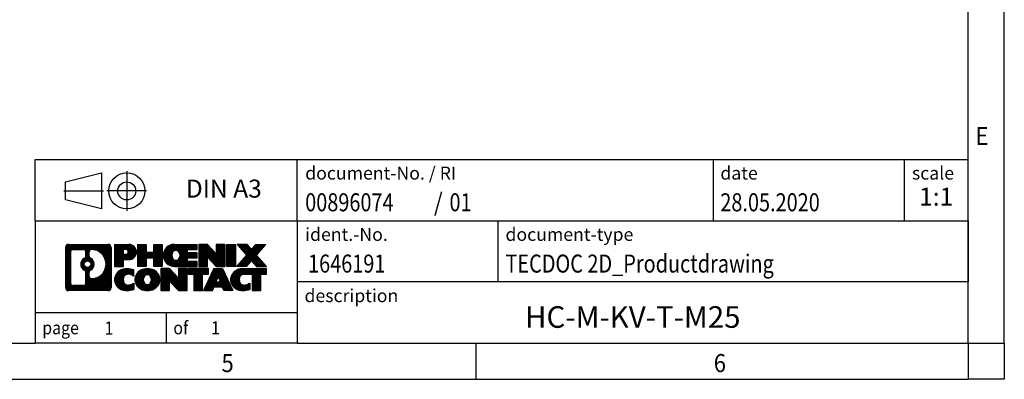
# Model space of a CAD drawing. Units: millimetres. Extents: x -458 to -38, y -314 to -17.
# Drawn here: x -174 to -38, y -314 to -264 of the extents above; entities that cross this region are included whole.
import ezdxf

# ---------------------------------------------------------------- set-up
doc = ezdxf.new("R2010")
doc.units = ezdxf.units.MM
doc.linetypes.add('DOT_CENTER', pattern=[14, 12, -1, 0, -1])
doc.linetypes.add('PHANTOM', pattern=[13, 10, -1, 0, -1, 0, -1])
doc.layers.add('1', color=7, linetype='Continuous')
doc.styles.add('CONVERTER_11', font='txt.shx', dxfattribs={"width": 0.9})
doc.styles.add('CONVERTER_12', font='txt.shx', dxfattribs={"width": 0.81})
doc.styles.add('CONVERTER_13', font='txt.shx', dxfattribs={"width": 0.855})
doc.styles.add('CONVERTER_14', font='txt.shx', dxfattribs={"width": 0.72})
pattern_1 = [(45, (62.7811309658083, -72.3161373035813), (-0.1414213562373095, 0), [])]

# ---------------------------------------------------------------- blocks, each defined once
blk = doc.blocks.new('_rahmen', base_point=(-42.70821969616969, -314.224989179649))
at = {"layer": '1', "linetype": 'Continuous'}
h = blk.add_hatch(dxfattribs=at)
h.set_pattern_fill('CUSTOM4', color=2, scale=0.1, angle=45, pattern_type=2)
h.set_pattern_definition(pattern_1)
edge = h.paths.add_edge_path()
edge.add_arc((-167.5921247209743, -295.9427337950498), 0.4242446153838841, 90, 180)
edge.add_line((-168.0163693363571, -295.9427337950498), (-168.0163693363571, -301.50724456425))
edge.add_arc((-167.5921247209743, -301.50724456425), 0.4242446153827757, 180, 270)
edge.add_line((-167.5921247209743, -301.9314891796332), (-162.1188126302574, -301.9314891796332))
edge.add_arc((-162.1188126302574, -301.50724456425), 0.424244615383202, 270, 360)
edge.add_line((-161.6945680148735, -301.50724456425), (-161.6945680148735, -295.9427337950498))
edge.add_arc((-162.1188126302574, -295.9427337950498), 0.4242446153838841, 0, 90)
edge.add_line((-162.1188126302574, -295.5184891796659), (-167.5921247209743, -295.5184891796659))
edge = h.paths.add_edge_path(flags=16)
edge.add_line((-166.9982300442278, -301.2189336240763), (-165.5223967832182, -301.2189336240763))
edge.add_arc((-165.5223967832182, -300.9032167009996), 0.3157169230767067, 270, 360)
edge.add_line((-165.2066798601416, -300.9032167009996), (-165.2066798601416, -299.372445769468))
edge.add_arc((-165.5223967832182, -299.372445769468), 0.315716923076593, 0, 64.805589351446)
edge.add_arc((-164.9998123356432, -298.2616160234053), 0.9118975235576433, 115.1944106485195, 244.8055893514911, ccw=False)
edge.add_arc((-165.5223967832182, -297.1507862773431), 0.3157169230760658, 295.1944106485672, 360)
edge.add_line((-165.2066798601416, -297.1507862773431), (-165.2066798601416, -296.5467616582825))
edge.add_arc((-165.5223967832182, -296.5467616582825), 0.315716923076593, 0, 90)
edge.add_line((-165.5223967832182, -296.2310447352064), (-166.9982300442278, -296.2310447352064))
edge.add_arc((-166.9982300442278, -296.5467616582825), 0.3157169230760815, 90, 180)
edge.add_line((-167.3139469673034, -296.5467616582825), (-167.3139469673034, -300.9032167009996))
edge.add_arc((-166.9982300442278, -300.9032167009996), 0.3157169230755983, 180, 270)
edge = h.paths.add_edge_path(flags=16)
edge.add_arc((-164.9487240557839, -298.2616160234053), 0.9118481501443941, 295.3740086781804, 424.6259913218089)
edge.add_arc((-164.422681357696, -297.1524744234375), 0.315716923076792, 180, 244.6259913216349, ccw=False)
edge.add_line((-164.7383982807728, -297.1524744234375), (-164.7383982807728, -296.5469391349307))
edge.add_arc((-164.422681357696, -296.5469391349307), 0.3157169230761851, 90.1889670425665, 180, ccw=False)
edge.add_arc((-164.417065222386, -298.2497740824997), 2.018561131933266, -90.1889670424174, 90.18896704241729, ccw=False)
edge.add_arc((-164.422681357696, -299.9526090300687), 0.315716923076792, 180, 269.8110329574335, ccw=False)
edge.add_line((-164.7383982807728, -299.9526090300687), (-164.7383982807728, -299.3707576233736))
edge.add_arc((-164.422681357696, -299.3707576233736), 0.3157169230765328, 115.3740086783518, 180, ccw=False)
edge = h.paths.add_edge_path(flags=16)
edge.add_arc((-164.9725390704567, -298.2616160234053), 0.470978932778479, 0, 360)
h = blk.add_hatch(dxfattribs=at)
h.set_pattern_fill('CUSTOM5', color=2, scale=0.1, angle=45, pattern_type=2)
h.set_pattern_definition(pattern_1)
edge = h.paths.add_edge_path()
edge.add_arc((-167.5921247209743, -295.9427337950498), 0.4242446153838841, 90, 180)
edge.add_line((-168.0163693363571, -295.9427337950498), (-168.0163693363571, -301.50724456425))
edge.add_arc((-167.5921247209743, -301.50724456425), 0.4242446153827757, 180, 270)
edge.add_line((-167.5921247209743, -301.9314891796332), (-162.1188126302574, -301.9314891796332))
edge.add_arc((-162.1188126302574, -301.50724456425), 0.424244615383202, 270, 360)
edge.add_line((-161.6945680148735, -301.50724456425), (-161.6945680148735, -295.9427337950498))
edge.add_arc((-162.1188126302574, -295.9427337950498), 0.4242446153838841, 0, 90)
edge.add_line((-162.1188126302574, -295.5184891796659), (-167.5921247209743, -295.5184891796659))
edge = h.paths.add_edge_path(flags=16)
edge.add_line((-166.9982300442278, -301.2189336240763), (-165.5223967832182, -301.2189336240763))
edge.add_arc((-165.5223967832182, -300.9032167009996), 0.3157169230767067, 270, 360)
edge.add_line((-165.2066798601416, -300.9032167009996), (-165.2066798601416, -299.372445769468))
edge.add_arc((-165.5223967832182, -299.372445769468), 0.315716923076593, 0, 64.805589351446)
edge.add_arc((-164.9998123356432, -298.2616160234053), 0.9118975235576433, 115.1944106485195, 244.8055893514911, ccw=False)
edge.add_arc((-165.5223967832182, -297.1507862773431), 0.3157169230760658, 295.1944106485672, 360)
edge.add_line((-165.2066798601416, -297.1507862773431), (-165.2066798601416, -296.5467616582825))
edge.add_arc((-165.5223967832182, -296.5467616582825), 0.315716923076593, 0, 90)
edge.add_line((-165.5223967832182, -296.2310447352064), (-166.9982300442278, -296.2310447352064))
edge.add_arc((-166.9982300442278, -296.5467616582825), 0.3157169230760815, 90, 180)
edge.add_line((-167.3139469673034, -296.5467616582825), (-167.3139469673034, -300.9032167009996))
edge.add_arc((-166.9982300442278, -300.9032167009996), 0.3157169230755983, 180, 270)
edge = h.paths.add_edge_path(flags=16)
edge.add_arc((-164.9487240557839, -298.2616160234053), 0.9118481501443941, 295.3740086781804, 424.6259913218089)
edge.add_arc((-164.422681357696, -297.1524744234375), 0.315716923076792, 180, 244.6259913216349, ccw=False)
edge.add_line((-164.7383982807728, -297.1524744234375), (-164.7383982807728, -296.5469391349307))
edge.add_arc((-164.422681357696, -296.5469391349307), 0.3157169230761851, 90.1889670425665, 180, ccw=False)
edge.add_arc((-164.417065222386, -298.2497740824997), 2.018561131933266, -90.1889670424174, 90.18896704241729, ccw=False)
edge.add_arc((-164.422681357696, -299.9526090300687), 0.315716923076792, 180, 269.8110329574335, ccw=False)
edge.add_line((-164.7383982807728, -299.9526090300687), (-164.7383982807728, -299.3707576233736))
edge.add_arc((-164.422681357696, -299.3707576233736), 0.3157169230765328, 115.3740086783518, 180, ccw=False)
edge = h.paths.add_edge_path(flags=16)
edge.add_arc((-164.9725390704567, -298.2616160234053), 0.470978932778479, 0, 360)
h = blk.add_hatch(dxfattribs=at)
h.set_pattern_fill('CUSTOM10', color=2, scale=0.1, angle=45, pattern_type=2)
h.set_pattern_definition(pattern_1)
edge = h.paths.add_edge_path()
edge.add_line((-161.2174509340067, -295.5184891796478), (-161.2174509340067, -298.5722987034589))
edge.add_line((-161.2174509340067, -298.5722987034589), (-159.9769465237527, -298.5722987034589))
edge.add_line((-159.9769465237527, -298.5722987034589), (-159.9769465237527, -297.6292204623152))
edge.add_line((-159.9769465237527, -297.6292204623152), (-159.2181789359723, -297.6292204623152))
edge.add_arc((-159.2181789359723, -296.5738548209815), 1.055365641333651, 270, 450)
edge.add_line((-159.2181789359723, -295.5184891796478), (-161.2174509340067, -295.5184891796478))
edge = h.paths.add_edge_path(flags=16)
edge.add_line((-159.6596514622107, -296.1815950250878), (-159.9769465237527, -296.1815950250878))
edge.add_line((-159.9769465237527, -296.1815950250878), (-159.9769465237527, -296.8873226744301))
edge.add_line((-159.9769465237527, -296.8873226744301), (-159.6596514622107, -296.8873226744301))
edge.add_arc((-159.6596514622107, -296.534458849759), 0.3528638246710898, 270, 450)
h = blk.add_hatch(dxfattribs=at)
h.set_pattern_fill('CUSTOM11', color=2, scale=0.1, angle=45, pattern_type=2)
h.set_pattern_definition(pattern_1)
edge = h.paths.add_edge_path()
edge.add_line((-161.2174509340067, -295.5184891796478), (-161.2174509340067, -298.5722987034589))
edge.add_line((-161.2174509340067, -298.5722987034589), (-159.9769465237527, -298.5722987034589))
edge.add_line((-159.9769465237527, -298.5722987034589), (-159.9769465237527, -297.6292204623152))
edge.add_line((-159.9769465237527, -297.6292204623152), (-159.2181789359723, -297.6292204623152))
edge.add_arc((-159.2181789359723, -296.5738548209815), 1.055365641333651, 270, 450)
edge.add_line((-159.2181789359723, -295.5184891796478), (-161.2174509340067, -295.5184891796478))
edge = h.paths.add_edge_path(flags=16)
edge.add_line((-159.6596514622107, -296.1815950250878), (-159.9769465237527, -296.1815950250878))
edge.add_line((-159.9769465237527, -296.1815950250878), (-159.9769465237527, -296.8873226744301))
edge.add_line((-159.9769465237527, -296.8873226744301), (-159.6596514622107, -296.8873226744301))
edge.add_arc((-159.6596514622107, -296.534458849759), 0.3528638246710898, 270, 450)
h = blk.add_hatch(dxfattribs=at)
h.set_pattern_fill('CUSTOM24', color=2, scale=0.1, angle=45, pattern_type=2)
h.set_pattern_definition(pattern_1)
h.paths.add_polyline_path([(-154.5855235099585, -295.5184891796478), (-154.5855235099585, -298.5722987034589), (-155.778316212125, -298.5722987034589), (-155.778316212125, -297.4380265946152), (-156.8279737900324, -297.4380265946152), (-156.8279737900324, -298.5722987034589), (-158.020766492199, -298.5722987034589), (-158.020766492199, -295.5184891796478), (-156.8279737900324, -295.5184891796478), (-156.8279737900324, -296.5873225129824), (-155.778316212125, -296.5873225129824), (-155.778316212125, -295.5184891796478)])
h = blk.add_hatch(dxfattribs=at)
h.set_pattern_fill('CUSTOM25', color=2, scale=0.1, angle=45, pattern_type=2)
h.set_pattern_definition(pattern_1)
h.paths.add_polyline_path([(-154.5855235099585, -295.5184891796478), (-154.5855235099585, -298.5722987034589), (-155.778316212125, -298.5722987034589), (-155.778316212125, -297.4380265946152), (-156.8279737900324, -297.4380265946152), (-156.8279737900324, -298.5722987034589), (-158.020766492199, -298.5722987034589), (-158.020766492199, -295.5184891796478), (-156.8279737900324, -295.5184891796478), (-156.8279737900324, -296.5873225129824), (-155.778316212125, -296.5873225129824), (-155.778316212125, -295.5184891796478)])
h = blk.add_hatch(dxfattribs=at)
h.set_pattern_fill('CUSTOM6', color=2, scale=0.1, angle=45, pattern_type=2)
h.set_pattern_definition(pattern_1)
edge = h.paths.add_edge_path()
edge.add_arc((-152.9169607169849, -297.0453939415536), 1.526904761905769, 90, 270)
edge.add_line((-152.9169607169849, -298.5722987034589), (-149.766640993204, -298.5722987034589))
edge.add_line((-149.766640993204, -298.5722987034589), (-149.766640993204, -297.8742850980165))
edge.add_line((-149.766640993204, -297.8742850980165), (-151.1025688196316, -297.8742850980165))
edge.add_line((-151.1025688196316, -297.8742850980165), (-151.1025688196316, -297.3944007442748))
edge.add_line((-151.1025688196316, -297.3944007442748), (-149.766640993204, -297.3944007442748))
edge.add_line((-149.766640993204, -297.3944007442748), (-149.766640993204, -296.6963871388324))
edge.add_line((-149.766640993204, -296.6963871388324), (-151.1025688196316, -296.6963871388324))
edge.add_line((-151.1025688196316, -296.6963871388324), (-151.1025688196316, -296.2165027850907))
edge.add_line((-151.1025688196316, -296.2165027850907), (-149.766640993204, -296.2165027850907))
edge.add_line((-149.766640993204, -296.2165027850907), (-149.766640993204, -295.5184891796478))
edge.add_line((-149.766640993204, -295.5184891796478), (-152.9169607169849, -295.5184891796478))
edge = h.paths.add_edge_path(flags=16)
edge.add_arc((-152.5009486704735, -297.0453939415536), 0.7717997786796245, 141.8795802028484, 218.1204197971549)
edge.add_arc((-152.7006887068197, -297.2021251196741), 0.5179085730134564, 218.1204197971334, 321.8795802028588)
edge.add_arc((-152.9004287431659, -297.0453939415536), 0.7717997786795479, 321.8795802028385, 398.1204197971581)
edge.add_arc((-152.7006887068197, -296.8886627634331), 0.5179085730133669, 38.12041979714121, 141.8795802028666)
h = blk.add_hatch(dxfattribs=at)
h.set_pattern_fill('CUSTOM7', color=2, scale=0.1, angle=45, pattern_type=2)
h.set_pattern_definition(pattern_1)
edge = h.paths.add_edge_path()
edge.add_arc((-152.9169607169849, -297.0453939415536), 1.526904761905769, 90, 270)
edge.add_line((-152.9169607169849, -298.5722987034589), (-149.766640993204, -298.5722987034589))
edge.add_line((-149.766640993204, -298.5722987034589), (-149.766640993204, -297.8742850980165))
edge.add_line((-149.766640993204, -297.8742850980165), (-151.1025688196316, -297.8742850980165))
edge.add_line((-151.1025688196316, -297.8742850980165), (-151.1025688196316, -297.3944007442748))
edge.add_line((-151.1025688196316, -297.3944007442748), (-149.766640993204, -297.3944007442748))
edge.add_line((-149.766640993204, -297.3944007442748), (-149.766640993204, -296.6963871388324))
edge.add_line((-149.766640993204, -296.6963871388324), (-151.1025688196316, -296.6963871388324))
edge.add_line((-151.1025688196316, -296.6963871388324), (-151.1025688196316, -296.2165027850907))
edge.add_line((-151.1025688196316, -296.2165027850907), (-149.766640993204, -296.2165027850907))
edge.add_line((-149.766640993204, -296.2165027850907), (-149.766640993204, -295.5184891796478))
edge.add_line((-149.766640993204, -295.5184891796478), (-152.9169607169849, -295.5184891796478))
edge = h.paths.add_edge_path(flags=16)
edge.add_arc((-152.5009486704735, -297.0453939415536), 0.7717997786796245, 141.8795802028484, 218.1204197971549)
edge.add_arc((-152.7006887068197, -297.2021251196741), 0.5179085730134564, 218.1204197971334, 321.8795802028588)
edge.add_arc((-152.9004287431659, -297.0453939415536), 0.7717997786795479, 321.8795802028385, 398.1204197971581)
edge.add_arc((-152.7006887068197, -296.8886627634331), 0.5179085730133669, 38.12041979714121, 141.8795802028666)
h = blk.add_hatch(dxfattribs=at)
h.set_pattern_fill('CUSTOM20', color=2, scale=0.1, angle=45, pattern_type=2)
h.set_pattern_definition(pattern_1)
h.paths.add_polyline_path([(-148.3352897506046, -295.5184891796478), (-149.528082452771, -295.5184891796478), (-149.528082452771, -298.5722987034589), (-148.3352897506046, -298.5722987034589), (-148.3352897506046, -297.2635231932542), (-147.0947853403505, -298.5722987034589), (-145.9019926381839, -298.5722987034589), (-145.9019926381839, -295.5184891796478), (-147.0947853403505, -295.5184891796478), (-147.0947853403505, -296.8272646898529)])
h = blk.add_hatch(dxfattribs=at)
h.set_pattern_fill('CUSTOM21', color=2, scale=0.1, angle=45, pattern_type=2)
h.set_pattern_definition(pattern_1)
h.paths.add_polyline_path([(-148.3352897506046, -295.5184891796478), (-149.528082452771, -295.5184891796478), (-149.528082452771, -298.5722987034589), (-148.3352897506046, -298.5722987034589), (-148.3352897506046, -297.2635231932542), (-147.0947853403505, -298.5722987034589), (-145.9019926381839, -298.5722987034589), (-145.9019926381839, -295.5184891796478), (-147.0947853403505, -295.5184891796478), (-147.0947853403505, -296.8272646898529)])
h = blk.add_hatch(dxfattribs=at)
h.set_pattern_fill('CUSTOM14', color=2, scale=0.1, angle=45, pattern_type=2)
h.set_pattern_definition(pattern_1)
h.paths.add_polyline_path([(-144.4229296874971, -295.5184891796478), (-144.4229296874971, -298.5722987034589), (-145.66343409775, -298.5722987034589), (-145.66343409775, -295.5184891796478)])
h = blk.add_hatch(dxfattribs=at)
h.set_pattern_fill('CUSTOM15', color=2, scale=0.1, angle=45, pattern_type=2)
h.set_pattern_definition(pattern_1)
h.paths.add_polyline_path([(-144.4229296874971, -295.5184891796478), (-144.4229296874971, -298.5722987034589), (-145.66343409775, -298.5722987034589), (-145.66343409775, -295.5184891796478)])
h = blk.add_hatch(dxfattribs=at)
h.set_pattern_fill('CUSTOM12', color=2, scale=0.1, angle=45, pattern_type=2)
h.set_pattern_definition(pattern_1)
h.paths.add_polyline_path([(-141.6031677395735, -295.5184891796478), (-140.2004435218263, -295.5184891796478), (-141.5029731525929, -296.991439709684), (-140.1050201056526, -298.5722987034589), (-141.5077443234009, -298.5722987034589), (-142.2043352614663, -297.7845669181652), (-142.9009261995321, -298.5722987034589), (-144.3036504172802, -298.5722987034589), (-142.9056973703399, -296.991439709684), (-144.2082270011074, -295.5184891796478), (-142.8055027833582, -295.5184891796478), (-142.2043352614663, -296.1983125012033)])
h = blk.add_hatch(dxfattribs=at)
h.set_pattern_fill('CUSTOM13', color=2, scale=0.1, angle=45, pattern_type=2)
h.set_pattern_definition(pattern_1)
h.paths.add_polyline_path([(-141.6031677395735, -295.5184891796478), (-140.2004435218263, -295.5184891796478), (-141.5029731525929, -296.991439709684), (-140.1050201056526, -298.5722987034589), (-141.5077443234009, -298.5722987034589), (-142.2043352614663, -297.7845669181652), (-142.9009261995321, -298.5722987034589), (-144.3036504172802, -298.5722987034589), (-142.9056973703399, -296.991439709684), (-144.2082270011074, -295.5184891796478), (-142.8055027833582, -295.5184891796478), (-142.2043352614663, -296.1983125012033)])
h = blk.add_hatch(dxfattribs=at)
h.set_pattern_fill('CUSTOM0', color=2, scale=0.1, angle=45, pattern_type=2)
h.set_pattern_definition(pattern_1)
edge = h.paths.add_edge_path()
edge.add_arc((-160.0117949469969, -300.404584417728), 1.205656168390971, 164.9381082228768, 195.0618917770945)
edge.add_arc((-159.5926671035341, -300.2917940556931), 1.639695123939437, 195.0618917770922, 275.1581447696363)
edge.add_arc((-159.88152319827, -297.0919034724715), 4.852596863498272, 275.1581447696238, 285.9799912583526)
edge.add_line((-158.5455952811522, -301.7569857782724), (-158.5455952811522, -300.8844687714691))
edge.add_arc((-159.7236503231772, -298.9941180523193), 2.227384008972719, 288.4480761181337, 301.93090894996374, ccw=False)
edge.add_arc((-159.3054825895163, -300.2476638283565), 0.9059297849848262, 246.6277221118666, 288.44807611815395, ccw=False)
edge.add_arc((-159.4619226222184, -300.6096558470665), 0.5115800601947491, 208.5214732576844, 246.6277221118282, ccw=False)
edge.add_arc((-159.084565364138, -300.404584417728), 0.9410597353333294, 151.4785267422694, 208.5214732576972, ccw=False)
edge.add_arc((-159.4619226222184, -300.1995129883889), 0.5115800601948293, 113.37227788819459, 151.4785267423156, ccw=False)
edge.add_arc((-159.3054825895163, -300.5615050070995), 0.9059297849853498, 71.5519238818597, 113.37227788813061, ccw=False)
edge.add_arc((-159.7236503231772, -301.8150507831361), 2.227384008973465, 58.069091050037116, 71.55192388186668, ccw=False)
edge.add_line((-158.5455952811522, -299.9247000639863), (-158.5455952811522, -299.052183057183))
edge.add_arc((-159.88152319827, -303.7172653629838), 4.852596863497986, 74.0200087416471, 84.84185523037608)
edge.add_arc((-159.5926671035341, -300.5173747797628), 1.639695123940499, 84.84185523036533, 164.9381082228905)
h = blk.add_hatch(dxfattribs=at)
h.set_pattern_fill('CUSTOM1', color=2, scale=0.1, angle=45, pattern_type=2)
h.set_pattern_definition(pattern_1)
edge = h.paths.add_edge_path()
edge.add_arc((-160.0117949469969, -300.404584417728), 1.205656168390971, 164.9381082228768, 195.0618917770945)
edge.add_arc((-159.5926671035341, -300.2917940556931), 1.639695123939437, 195.0618917770922, 275.1581447696363)
edge.add_arc((-159.88152319827, -297.0919034724715), 4.852596863498272, 275.1581447696238, 285.9799912583526)
edge.add_line((-158.5455952811522, -301.7569857782724), (-158.5455952811522, -300.8844687714691))
edge.add_arc((-159.7236503231772, -298.9941180523193), 2.227384008972719, 288.4480761181337, 301.93090894996374, ccw=False)
edge.add_arc((-159.3054825895163, -300.2476638283565), 0.9059297849848262, 246.6277221118666, 288.44807611815395, ccw=False)
edge.add_arc((-159.4619226222184, -300.6096558470665), 0.5115800601947491, 208.5214732576844, 246.6277221118282, ccw=False)
edge.add_arc((-159.084565364138, -300.404584417728), 0.9410597353333294, 151.4785267422694, 208.5214732576972, ccw=False)
edge.add_arc((-159.4619226222184, -300.1995129883889), 0.5115800601948293, 113.37227788819459, 151.4785267423156, ccw=False)
edge.add_arc((-159.3054825895163, -300.5615050070995), 0.9059297849853498, 71.5519238818597, 113.37227788813061, ccw=False)
edge.add_arc((-159.7236503231772, -301.8150507831361), 2.227384008973465, 58.069091050037116, 71.55192388186668, ccw=False)
edge.add_line((-158.5455952811522, -299.9247000639863), (-158.5455952811522, -299.052183057183))
edge.add_arc((-159.88152319827, -303.7172653629838), 4.852596863497986, 74.0200087416471, 84.84185523037608)
edge.add_arc((-159.5926671035341, -300.5173747797628), 1.639695123940499, 84.84185523036533, 164.9381082228905)
h = blk.add_hatch(dxfattribs=at)
h.set_pattern_fill('CUSTOM8', color=2, scale=0.1, angle=45, pattern_type=2)
h.set_pattern_definition(pattern_1)
edge = h.paths.add_edge_path()
edge.add_arc((-156.9425760794466, -300.404584417728), 1.458034083651616, 117.5481481756598, 242.451851824337)
edge.add_arc((-156.6616361876132, -299.8660094074246), 2.065479772208637, 242.4518518243384, 297.548148175686)
edge.add_arc((-156.38069629578, -300.404584417728), 1.45803408365203, 297.5481481757055, 422.4518518242976)
edge.add_arc((-156.6616361876132, -300.9431594280308), 2.065479772208694, 62.45185182430819, 117.5481481756674)
edge = h.paths.add_edge_path(flags=16)
edge.add_arc((-156.6616361876132, -300.2478532396075), 0.5179085730132806, 38.12041979716469, 141.8795802028567)
edge.add_arc((-156.4618961512672, -300.404584417728), 0.771799778679551, 141.879580202828, 218.120419797162)
edge.add_arc((-156.6616361876132, -300.5613155958479), 0.5179085730138424, 218.1204197971879, 321.8795802027908)
edge.add_arc((-156.8613762239596, -300.404584417728), 0.7717997786795351, 321.8795802028432, 398.1204197971668)
h = blk.add_hatch(dxfattribs=at)
h.set_pattern_fill('CUSTOM9', color=2, scale=0.1, angle=45, pattern_type=2)
h.set_pattern_definition(pattern_1)
edge = h.paths.add_edge_path()
edge.add_arc((-156.9425760794466, -300.404584417728), 1.458034083651616, 117.5481481756598, 242.451851824337)
edge.add_arc((-156.6616361876132, -299.8660094074246), 2.065479772208637, 242.4518518243384, 297.548148175686)
edge.add_arc((-156.38069629578, -300.404584417728), 1.45803408365203, 297.5481481757055, 422.4518518242976)
edge.add_arc((-156.6616361876132, -300.9431594280308), 2.065479772208694, 62.45185182430819, 117.5481481756674)
edge = h.paths.add_edge_path(flags=16)
edge.add_arc((-156.6616361876132, -300.2478532396075), 0.5179085730132806, 38.12041979716469, 141.8795802028567)
edge.add_arc((-156.4618961512672, -300.404584417728), 0.771799778679551, 141.879580202828, 218.120419797162)
edge.add_arc((-156.6616361876132, -300.5613155958479), 0.5179085730138424, 218.1204197971879, 321.8795802027908)
edge.add_arc((-156.8613762239596, -300.404584417728), 0.7717997786795351, 321.8795802028432, 398.1204197971668)
h = blk.add_hatch(dxfattribs=at)
h.set_pattern_fill('CUSTOM22', color=2, scale=0.1, angle=45, pattern_type=2)
h.set_pattern_definition(pattern_1)
h.paths.add_polyline_path([(-153.5837285710232, -298.8776796558221), (-154.7765212731907, -298.8776796558221), (-154.7765212731907, -301.9314891796332), (-153.5837285710232, -301.9314891796332), (-153.5837285710232, -300.6227136694287), (-152.3432241607702, -301.9314891796332), (-151.1504314586038, -301.9314891796332), (-151.1504314586038, -298.8776796558221), (-152.3432241607702, -298.8776796558221), (-152.3432241607702, -300.1864551660273)])
h = blk.add_hatch(dxfattribs=at)
h.set_pattern_fill('CUSTOM23', color=2, scale=0.1, angle=45, pattern_type=2)
h.set_pattern_definition(pattern_1)
h.paths.add_polyline_path([(-153.5837285710232, -298.8776796558221), (-154.7765212731907, -298.8776796558221), (-154.7765212731907, -301.9314891796332), (-153.5837285710232, -301.9314891796332), (-153.5837285710232, -300.6227136694287), (-152.3432241607702, -301.9314891796332), (-151.1504314586038, -301.9314891796332), (-151.1504314586038, -298.8776796558221), (-152.3432241607702, -298.8776796558221), (-152.3432241607702, -300.1864551660273)])
h = blk.add_hatch(dxfattribs=at)
h.set_pattern_fill('CUSTOM18', color=2, scale=0.1, angle=45, pattern_type=2)
h.set_pattern_definition(pattern_1)
h.paths.add_polyline_path([(-151.0072963343437, -298.8776796558221), (-151.0072963343437, -299.6629449619458), (-150.196197296869, -299.6629449619458), (-150.196197296869, -301.9314891796332), (-149.0034045947026, -301.9314891796332), (-149.0034045947026, -299.6629449619458), (-148.19230555723, -299.6629449619458), (-148.19230555723, -298.8776796558221)])
h = blk.add_hatch(dxfattribs=at)
h.set_pattern_fill('CUSTOM19', color=2, scale=0.1, angle=45, pattern_type=2)
h.set_pattern_definition(pattern_1)
h.paths.add_polyline_path([(-151.0072963343437, -298.8776796558221), (-151.0072963343437, -299.6629449619458), (-150.196197296869, -299.6629449619458), (-150.196197296869, -301.9314891796332), (-149.0034045947026, -301.9314891796332), (-149.0034045947026, -299.6629449619458), (-148.19230555723, -299.6629449619458), (-148.19230555723, -298.8776796558221)])
h = blk.add_hatch(dxfattribs=at)
h.set_pattern_fill('CUSTOM16', color=2, scale=0.1, angle=45, pattern_type=2)
h.set_pattern_definition(pattern_1)
h.paths.add_polyline_path([(-144.8133736910291, -301.9314891796332), (-146.053878101283, -301.9314891796332), (-146.2653581547588, -301.3905286354154), (-147.3977997314327, -301.3905286354154), (-147.6092797849085, -301.9314891796332), (-148.8497841951614, -301.9314891796332), (-147.4518311482222, -298.8776796558221), (-146.2113267379694, -298.8776796558221)])
h.paths.add_polyline_path([(-147.1317441802876, -300.7099653701088), (-146.5314137059051, -300.7099653701088), (-146.8315789430953, -299.9421504041221)], flags=16)
h = blk.add_hatch(dxfattribs=at)
h.set_pattern_fill('CUSTOM17', color=2, scale=0.1, angle=45, pattern_type=2)
h.set_pattern_definition(pattern_1)
h.paths.add_polyline_path([(-144.8133736910291, -301.9314891796332), (-146.053878101283, -301.9314891796332), (-146.2653581547588, -301.3905286354154), (-147.3977997314327, -301.3905286354154), (-147.6092797849085, -301.9314891796332), (-148.8497841951614, -301.9314891796332), (-147.4518311482222, -298.8776796558221), (-146.2113267379694, -298.8776796558221)])
h.paths.add_polyline_path([(-147.1317441802876, -300.7099653701088), (-146.5314137059051, -300.7099653701088), (-146.8315789430953, -299.9421504041221)], flags=16)
h = blk.add_hatch(dxfattribs=at)
h.set_pattern_fill('CUSTOM2', color=2, scale=0.1, angle=45, pattern_type=2)
h.set_pattern_definition(pattern_1)
edge = h.paths.add_edge_path()
edge.add_arc((-143.4899656242812, -300.5173747797628), 1.639695123940101, 90, 164.9381082228993)
edge.add_arc((-143.9090934677429, -300.404584417728), 1.205656168392975, 164.9381082229024, 195.0618917770924)
edge.add_arc((-143.4899656242812, -300.2917940556931), 1.639695123940503, 195.0618917771007, 275.1581447696772)
edge.add_arc((-143.7788217190171, -297.0919034724715), 4.852596863498889, 275.1581447696373, 285.9799912583383)
edge.add_line((-142.4428938019004, -301.7569857782729), (-142.4428938019004, -300.8844687714696))
edge.add_arc((-143.6209488439243, -298.9941180523198), 2.227384008972773, 288.44807611813326, 301.93090894993935, ccw=False)
edge.add_arc((-143.2027811102623, -300.2476638283565), 0.9059297849852208, 246.6277221118088, 288.4480761180772, ccw=False)
edge.add_arc((-143.3592211429655, -300.6096558470665), 0.5115800601959967, 208.5214732576881, 246.6277221118399, ccw=False)
edge.add_arc((-142.981863884884, -300.404584417728), 0.9410597353350352, 151.4785267423573, 208.521473257667, ccw=False)
edge.add_arc((-143.3592211429655, -300.1995129883889), 0.5115800601944048, 109.3371432194823, 151.4785267424182, ccw=False)
edge.add_arc((-143.2125511448618, -300.6174679687719), 0.9545230068260935, 90, 109.3371432194281, ccw=False)
edge.add_line((-143.2125511448618, -299.6629449619458), (-142.1089118452937, -299.6629449619458))
edge.add_line((-142.1089118452937, -299.6629449619458), (-142.1089118452937, -301.9314891796332))
edge.add_line((-142.1089118452937, -301.9314891796332), (-140.916119143126, -301.9314891796332))
edge.add_line((-140.916119143126, -301.9314891796332), (-140.916119143126, -299.6629449619458))
edge.add_line((-140.916119143126, -299.6629449619458), (-140.1050201056526, -299.6629449619458))
edge.add_line((-140.1050201056526, -299.6629449619458), (-140.1050201056526, -298.8776796558221))
edge.add_line((-140.1050201056526, -298.8776796558221), (-143.4899656242812, -298.8776796558227))
h = blk.add_hatch(dxfattribs=at)
h.set_pattern_fill('CUSTOM3', color=2, scale=0.1, angle=45, pattern_type=2)
h.set_pattern_definition(pattern_1)
edge = h.paths.add_edge_path()
edge.add_arc((-143.4899656242812, -300.5173747797628), 1.639695123940101, 90, 164.9381082228993)
edge.add_arc((-143.9090934677429, -300.404584417728), 1.205656168392975, 164.9381082229024, 195.0618917770924)
edge.add_arc((-143.4899656242812, -300.2917940556931), 1.639695123940503, 195.0618917771007, 275.1581447696772)
edge.add_arc((-143.7788217190171, -297.0919034724715), 4.852596863498889, 275.1581447696373, 285.9799912583383)
edge.add_line((-142.4428938019004, -301.7569857782729), (-142.4428938019004, -300.8844687714696))
edge.add_arc((-143.6209488439243, -298.9941180523198), 2.227384008972773, 288.44807611813326, 301.93090894993935, ccw=False)
edge.add_arc((-143.2027811102623, -300.2476638283565), 0.9059297849852208, 246.6277221118088, 288.4480761180772, ccw=False)
edge.add_arc((-143.3592211429655, -300.6096558470665), 0.5115800601959967, 208.5214732576881, 246.6277221118399, ccw=False)
edge.add_arc((-142.981863884884, -300.404584417728), 0.9410597353350352, 151.4785267423573, 208.521473257667, ccw=False)
edge.add_arc((-143.3592211429655, -300.1995129883889), 0.5115800601944048, 109.3371432194823, 151.4785267424182, ccw=False)
edge.add_arc((-143.2125511448618, -300.6174679687719), 0.9545230068260935, 90, 109.3371432194281, ccw=False)
edge.add_line((-143.2125511448618, -299.6629449619458), (-142.1089118452937, -299.6629449619458))
edge.add_line((-142.1089118452937, -299.6629449619458), (-142.1089118452937, -301.9314891796332))
edge.add_line((-142.1089118452937, -301.9314891796332), (-140.916119143126, -301.9314891796332))
edge.add_line((-140.916119143126, -301.9314891796332), (-140.916119143126, -299.6629449619458))
edge.add_line((-140.916119143126, -299.6629449619458), (-140.1050201056526, -299.6629449619458))
edge.add_line((-140.1050201056526, -299.6629449619458), (-140.1050201056526, -298.8776796558221))
edge.add_line((-140.1050201056526, -298.8776796558221), (-143.4899656242812, -298.8776796558227))
at = {"color": 2, "linetype": 'Continuous'}
for p, q in [((-168.0163693363571, -295.9427337950498), (-168.0163693363571, -301.50724456425)), ((-167.5921247209743, -295.5184891796659), (-162.1188126302574, -295.5184891796659)), ((-167.3139469673034, -296.5467616582825), (-167.3139469673034, -300.9032167009996)), ((-166.9982300442278, -296.2310447352064), (-165.5223967832182, -296.2310447352064)), ((-165.2066798601416, -297.1507862773431), (-165.2066798601416, -296.5467616582825)), ((-164.7383982807728, -297.1524744234375), (-164.7383982807728, -296.5469391349307)), ((-161.6945680148735, -295.9427337950498), (-161.6945680148735, -301.50724456425)), ((-161.2174509340067, -295.5184891796478), (-159.2181789359723, -295.5184891796478)), ((-161.2174509340067, -295.5184891796478), (-161.2174509340067, -298.5722987034589)), ((-159.9769465237527, -296.8873226744301), (-159.9769465237527, -296.1815950250878)), ((-159.9769465237527, -296.1815950250878), (-159.6596514622107, -296.1815950250878)), ((-158.020766492199, -295.5184891796478), (-158.020766492199, -298.5722987034589)), ((-158.020766492199, -295.5184891796478), (-156.8279737900324, -295.5184891796478)), ((-156.8279737900324, -295.5184891796478), (-156.8279737900324, -296.5873225129824)), ((-156.8279737900324, -296.5873225129824), (-155.778316212125, -296.5873225129824)), ((-155.778316212125, -296.5873225129824), (-155.778316212125, -295.5184891796478)), ((-155.778316212125, -295.5184891796478), (-154.5855235099585, -295.5184891796478)), ((-154.5855235099585, -295.5184891796478), (-154.5855235099585, -298.5722987034589)), ((-152.9169607169849, -295.5184891796478), (-149.766640993204, -295.5184891796478)), ((-151.1025688196316, -296.2165027850907), (-149.766640993204, -296.2165027850907)), ((-151.1025688196316, -296.6963871388324), (-151.1025688196316, -296.2165027850907)), ((-149.766640993204, -296.2165027850907), (-149.766640993204, -295.5184891796478)), ((-148.3352897506046, -295.5184891796478), (-149.528082452771, -295.5184891796478)), ((-149.528082452771, -295.5184891796478), (-149.528082452771, -298.5722987034589)), ((-147.0947853403505, -296.8272646898529), (-148.3352897506046, -295.5184891796478)), ((-145.9019926381839, -295.5184891796478), (-147.0947853403505, -295.5184891796478)), ((-147.0947853403505, -295.5184891796478), (-147.0947853403505, -296.8272646898529)), ((-145.9019926381839, -298.5722987034589), (-145.9019926381839, -295.5184891796478)), ((-145.66343409775, -298.5722987034589), (-145.66343409775, -295.5184891796478)), ((-145.66343409775, -295.5184891796478), (-144.4229296874971, -295.5184891796478)), ((-144.4229296874971, -295.5184891796478), (-144.4229296874971, -298.5722987034589)), ((-144.2082270011074, -295.5184891796478), (-142.9056973703399, -296.991439709684)), ((-142.8055027833582, -295.5184891796478), (-144.2082270011074, -295.5184891796478)), ((-142.8055027833582, -295.5184891796478), (-142.2043352614663, -296.1983125012033)), ((-142.2043352614663, -296.1983125012033), (-141.6031677395735, -295.5184891796478)), ((-141.6031677395735, -295.5184891796478), (-140.2004435218263, -295.5184891796478)), ((-141.5029731525929, -296.991439709684), (-140.2004435218263, -295.5184891796478)), ((-159.9769465237527, -296.8873226744301), (-159.6596514622107, -296.8873226744301)), ((-159.9769465237527, -298.5722987034589), (-159.9769465237527, -297.6292204623152)), ((-159.9769465237527, -297.6292204623152), (-159.2181789359723, -297.6292204623152)), ((-155.778316212125, -297.4380265946152), (-156.8279737900324, -297.4380265946152)), ((-156.8279737900324, -297.4380265946152), (-156.8279737900324, -298.5722987034589)), ((-155.778316212125, -298.5722987034589), (-155.778316212125, -297.4380265946152)), ((-149.766640993204, -296.6963871388324), (-151.1025688196316, -296.6963871388324)), ((-151.1025688196316, -297.8742850980165), (-151.1025688196316, -297.3944007442748)), ((-151.1025688196316, -297.3944007442748), (-149.766640993204, -297.3944007442748)), ((-149.766640993204, -297.8742850980165), (-151.1025688196316, -297.8742850980165)), ((-149.766640993204, -297.3944007442748), (-149.766640993204, -296.6963871388324)), ((-149.766640993204, -298.5722987034589), (-149.766640993204, -297.8742850980165)), ((-148.3352897506046, -297.2635231932542), (-147.0947853403505, -298.5722987034589)), ((-148.3352897506046, -298.5722987034589), (-148.3352897506046, -297.2635231932542)), ((-144.3036504172802, -298.5722987034589), (-142.9056973703399, -296.991439709684)), ((-142.9009261995321, -298.5722987034589), (-142.2043352614663, -297.7845669181652)), ((-142.2043352614663, -297.7845669181652), (-141.5077443234009, -298.5722987034589)), ((-141.5029731525929, -296.991439709684), (-140.1050201056526, -298.5722987034589)), ((-161.2174509340067, -298.5722987034589), (-159.9769465237527, -298.5722987034589)), ((-158.5455952811522, -299.9247000639863), (-158.5455952811522, -299.052183057183)), ((-156.8279737900324, -298.5722987034589), (-158.020766492199, -298.5722987034589)), ((-154.5855235099585, -298.5722987034589), (-155.778316212125, -298.5722987034589)), ((-153.5837285710232, -298.8776796558221), (-154.7765212731907, -298.8776796558221)), ((-154.7765212731907, -298.8776796558221), (-154.7765212731907, -301.9314891796332)), ((-152.3432241607702, -300.1864551660273), (-153.5837285710232, -298.8776796558221)), ((-152.9169607169849, -298.5722987034589), (-149.766640993204, -298.5722987034589)), ((-152.3432241607702, -298.8776796558221), (-152.3432241607702, -300.1864551660273)), ((-151.1504314586038, -298.8776796558221), (-152.3432241607702, -298.8776796558221)), ((-151.1504314586038, -301.9314891796332), (-151.1504314586038, -298.8776796558221)), ((-151.0072963343437, -298.8776796558221), (-151.0072963343437, -299.6629449619458)), ((-148.19230555723, -298.8776796558221), (-151.0072963343437, -298.8776796558221)), ((-149.528082452771, -298.5722987034589), (-148.3352897506046, -298.5722987034589)), ((-147.4518311482222, -298.8776796558221), (-148.8497841951614, -301.9314891796332)), ((-148.19230555723, -299.6629449619458), (-148.19230555723, -298.8776796558221)), ((-147.4518311482222, -298.8776796558221), (-146.2113267379694, -298.8776796558221)), ((-147.0947853403505, -298.5722987034589), (-145.9019926381839, -298.5722987034589)), ((-146.2113267379694, -298.8776796558221), (-144.8133736910291, -301.9314891796332)), ((-144.4229296874971, -298.5722987034589), (-145.66343409775, -298.5722987034589)), ((-142.9009261995321, -298.5722987034589), (-144.3036504172802, -298.5722987034589)), ((-143.4899656242812, -298.8776796558227), (-140.1050201056526, -298.8776796558221)), ((-141.5077443234009, -298.5722987034589), (-140.1050201056526, -298.5722987034589)), ((-140.1050201056526, -299.6629449619458), (-140.1050201056526, -298.8776796558221)), ((-165.2066798601416, -300.9032167009996), (-165.2066798601416, -299.372445769468)), ((-164.7383982807728, -299.9526090300687), (-164.7383982807728, -299.3707576233736)), ((-153.5837285710232, -300.6227136694287), (-152.3432241607702, -301.9314891796332)), ((-153.5837285710232, -301.9314891796332), (-153.5837285710232, -300.6227136694287)), ((-151.0072963343437, -299.6629449619458), (-150.196197296869, -299.6629449619458)), ((-150.196197296869, -299.6629449619458), (-150.196197296869, -301.9314891796332)), ((-149.0034045947026, -301.9314891796332), (-149.0034045947026, -299.6629449619458)), ((-149.0034045947026, -299.6629449619458), (-148.19230555723, -299.6629449619458)), ((-147.1317441802876, -300.7099653701088), (-146.8315789430953, -299.9421504041221)), ((-146.5314137059051, -300.7099653701088), (-146.8315789430953, -299.9421504041221)), ((-143.2125511448618, -299.6629449619458), (-142.1089118452937, -299.6629449619458)), ((-142.1089118452937, -299.6629449619458), (-142.1089118452937, -301.9314891796332)), ((-140.916119143126, -301.9314891796332), (-140.916119143126, -299.6629449619458)), ((-140.916119143126, -299.6629449619458), (-140.1050201056526, -299.6629449619458)), ((-162.1188126302574, -301.9314891796332), (-167.5921247209743, -301.9314891796332)), ((-165.5223967832182, -301.2189336240763), (-166.9982300442278, -301.2189336240763)), ((-158.5455952811522, -300.8844687714691), (-158.5455952811522, -301.7569857782724)), ((-154.7765212731907, -301.9314891796332), (-153.5837285710232, -301.9314891796332)), ((-152.3432241607702, -301.9314891796332), (-151.1504314586038, -301.9314891796332)), ((-150.196197296869, -301.9314891796332), (-149.0034045947026, -301.9314891796332)), ((-148.8497841951614, -301.9314891796332), (-147.6092797849085, -301.9314891796332)), ((-147.6092797849085, -301.9314891796332), (-147.3977997314327, -301.3905286354154)), ((-147.3977997314327, -301.3905286354154), (-146.2653581547588, -301.3905286354154)), ((-147.1317441802876, -300.7099653701088), (-146.5314137059051, -300.7099653701088)), ((-146.053878101283, -301.9314891796332), (-146.2653581547588, -301.3905286354154)), ((-144.8133736910291, -301.9314891796332), (-146.053878101283, -301.9314891796332)), ((-142.4428938019004, -300.8844687714696), (-142.4428938019004, -301.7569857782729)), ((-142.1089118452937, -301.9314891796332), (-140.916119143126, -301.9314891796332))]:
    blk.add_line(p, q, dxfattribs=at)
blk.add_circle((-164.9725390704567, -298.2616160234053), 0.470978932778479, dxfattribs=at)
for centre, radius, start, end in [((-167.5921247209743, -295.9427337950498), 0.4242446153838841, 90, 180), ((-166.9982300442278, -296.5467616582825), 0.3157169230760815, 90, 180), ((-165.5223967832182, -296.5467616582825), 0.315716923076593, 0, 90), ((-164.422681357696, -296.5469391349307), 0.3157169230761851, 90.1889670425665, 180), ((-164.417065222386, -298.2497740824997), 2.018561131933266, 269.8110329575827, 90.18896704241737), ((-162.1188126302574, -295.9427337950498), 0.4242446153838841, 0, 90), ((-159.6596514622107, -296.534458849759), 0.3528638246710898, 270, 90), ((-159.2181789359723, -296.5738548209815), 1.055365641333651, 270, 90), ((-152.9169607169849, -297.0453939415536), 1.526904761905769, 90, 270), ((-152.5009486704735, -297.0453939415536), 0.7717997786796245, 141.8795802028484, 218.1204197971549), ((-152.7006887068197, -296.8886627634331), 0.5179085730133669, 38.12041979714121, 141.8795802028666), ((-152.9004287431659, -297.0453939415536), 0.7717997786795479, 321.8795802028385, 38.12041979715814), ((-164.9998123356432, -298.2616160234053), 0.9118975235576433, 115.1944106485195, 244.8055893514911), ((-165.5223967832182, -297.1507862773431), 0.3157169230760658, 295.1944106485672, 0), ((-164.422681357696, -297.1524744234375), 0.315716923076792, 180, 244.6259913216349), ((-164.9487240557839, -298.2616160234053), 0.9118481501443941, 295.3740086781804, 64.62599132180893), ((-152.7006887068197, -297.2021251196741), 0.5179085730134564, 218.1204197971334, 321.8795802028588), ((-165.5223967832182, -299.372445769468), 0.315716923076593, 0, 64.805589351446), ((-164.422681357696, -299.3707576233736), 0.3157169230765328, 115.3740086783519, 180), ((-159.5926671035341, -300.5173747797628), 1.639695123940499, 84.84185523036533, 164.9381082228905), ((-159.88152319827, -303.7172653629838), 4.852596863497986, 74.0200087416471, 84.84185523037608), ((-156.9425760794466, -300.404584417728), 1.458034083651616, 117.5481481756598, 242.451851824337), ((-156.6616361876132, -300.9431594280308), 2.065479772208694, 62.45185182430819, 117.5481481756674), ((-156.38069629578, -300.404584417728), 1.45803408365203, 297.5481481757055, 62.45185182429758), ((-143.4899656242812, -300.5173747797628), 1.639695123940101, 90, 164.9381082228993), ((-164.422681357696, -299.9526090300687), 0.315716923076792, 180, 269.8110329574335), ((-160.0117949469969, -300.404584417728), 1.205656168390971, 164.9381082228768, 195.0618917770945), ((-159.084565364138, -300.404584417728), 0.9410597353333294, 151.4785267422693, 208.5214732576972), ((-159.4619226222184, -300.1995129883889), 0.5115800601948293, 113.3722778881945, 151.4785267423156), ((-159.3054825895163, -300.5615050070995), 0.9059297849853498, 71.55192388185974, 113.3722778881306), ((-159.7236503231772, -301.8150507831361), 2.227384008973465, 58.06909105003707, 71.55192388186676), ((-156.4618961512672, -300.404584417728), 0.771799778679551, 141.879580202828, 218.120419797162), ((-156.6616361876132, -300.2478532396075), 0.5179085730132806, 38.12041979716469, 141.8795802028567), ((-156.8613762239596, -300.404584417728), 0.7717997786795351, 321.8795802028432, 38.1204197971668), ((-143.9090934677429, -300.404584417728), 1.205656168392975, 164.9381082229024, 195.0618917770924), ((-142.981863884884, -300.404584417728), 0.9410597353350352, 151.4785267423573, 208.521473257667), ((-143.3592211429655, -300.1995129883889), 0.5115800601944048, 109.3371432194823, 151.4785267424182), ((-143.2125511448618, -300.6174679687719), 0.9545230068260935, 90, 109.3371432194281), ((-167.5921247209743, -301.50724456425), 0.4242446153827757, 180, 270), ((-166.9982300442278, -300.9032167009996), 0.3157169230755983, 180, 270), ((-165.5223967832182, -300.9032167009996), 0.3157169230767067, 270, 0), ((-162.1188126302574, -301.50724456425), 0.424244615383202, 270, 0), ((-159.5926671035341, -300.2917940556931), 1.639695123939437, 195.0618917770922, 275.1581447696363), ((-159.4619226222184, -300.6096558470665), 0.5115800601947491, 208.5214732576844, 246.6277221118282), ((-159.3054825895163, -300.2476638283565), 0.9059297849848262, 246.6277221118665, 288.4480761181539), ((-159.88152319827, -297.0919034724715), 4.852596863498272, 275.1581447696238, 285.9799912583526), ((-159.7236503231772, -298.9941180523193), 2.227384008972719, 288.4480761181337, 301.9309089499637), ((-156.6616361876132, -299.8660094074246), 2.065479772208637, 242.4518518243384, 297.548148175686), ((-156.6616361876132, -300.5613155958479), 0.5179085730138424, 218.1204197971879, 321.8795802027908), ((-143.4899656242812, -300.2917940556931), 1.639695123940503, 195.0618917771007, 275.1581447696772), ((-143.3592211429655, -300.6096558470665), 0.5115800601959967, 208.5214732576881, 246.6277221118399), ((-143.2027811102623, -300.2476638283565), 0.9059297849852208, 246.6277221118088, 288.4480761180772), ((-143.7788217190171, -297.0919034724715), 4.852596863498889, 275.1581447696373, 285.9799912583383), ((-143.6209488439243, -298.9941180523198), 2.227384008972773, 288.4480761181333, 301.9309089499394)]:
    blk.add_arc(centre, radius, start, end, dxfattribs=at)
at = {"layer": '1', "color": 6, "linetype": 'Continuous'}
for p, q in [((-42.70821969617066, -287.9749891796496), (-42.70821969616975, -251.8249891796489)), ((-172.2530242229196, -283.7249891796496), (-42.7082196961679, -283.7249891796496)), ((-42.7082196961679, -292.2249891796496), (-42.7082196961679, -283.7249891796496)), ((-42.70821969616969, -292.2249891796496), (-42.70821969617066, -287.9749891796496)), ((-172.2530242229196, -292.2249891796496), (-135.8530242229197, -292.2249891796496)), ((-135.8530242229197, -292.2249891796496), (-42.7082196961679, -292.2249891796496)), ((-42.70821969617015, -300.7249891796496), (-42.70821969616969, -292.2249891796496)), ((-42.7082196961679, -292.2249891796496), (-42.7082196961684, -300.7249891796496)), ((-42.70821969616975, -309.2249891796495), (-42.70821969617015, -300.7249891796496)), ((-42.70821969616975, -309.2249891796495), (-42.7082196961684, -300.7249891796496)), ((-316.0415530295028, -309.224989179649), (-172.2530242229196, -309.2249891796521)), ((-154.0530242229197, -309.2249891796495), (-172.2530242229196, -309.2249891796496)), ((-136.2082196961697, -309.2249891796495), (-154.0530242229197, -309.2249891796495)), ((-135.8530242229197, -309.2249891796496), (-136.2082196961697, -309.2249891796495)), ((-135.8530242229197, -309.2249891796496), (-86.20821969616969, -309.2249891796495)), ((-111.0415530295031, -309.224989179649), (-42.70821969616975, -309.2249891796495)), ((-86.20821969616969, -309.2249891796495), (-42.70821969616975, -309.2249891796495))]:
    blk.add_line(p, q, dxfattribs=at)
at = {"layer": '1', "color": 2, "linetype": 'Continuous'}
for p, q in [((-37.70821969617219, -309.224989179649), (-37.70821969617219, -251.8249891796489)), ((-168.0163693363571, -286.8499891796497), (-163.0163693363571, -285.5999891796497)), ((-163.0163693363571, -285.5999891796497), (-163.0163693363571, -290.5999891796497)), ((-168.0163693363571, -289.3499891796497), (-168.0163693363571, -286.8499891796497)), ((-163.0163693363571, -290.5999891796497), (-168.0163693363571, -289.3499891796497)), ((-111.0415530295031, -314.224989179649), (-111.0415530295031, -309.224989179649)), ((-37.70821969617219, -309.224989179649), (-37.70821969617219, -314.224989179649)), ((-179.3748863628363, -314.224989179649), (-111.0415530295031, -314.224989179649)), ((-111.0415530295031, -314.224989179649), (-42.70821969616969, -314.224989179649)), ((-37.70821969617219, -314.224989179649), (-42.70821969616969, -314.224989179649))]:
    blk.add_line(p, q, dxfattribs=at)
at = {"layer": '1', "color": 7, "linetype": 'Continuous'}
for p, q in [((-172.2530242229196, -292.2249891796496), (-172.2530242229196, -283.7249891796496)), ((-135.8530242229197, -292.2249891796496), (-135.8530242229197, -283.7249891796496)), ((-78.12662797784672, -283.7249891796496), (-78.12662797784672, -292.2249891796496)), ((-51.62662797784709, -283.7249891796496), (-51.62662797784709, -292.2249891796496)), ((-172.2530242229196, -292.2249891796496), (-172.2530242229196, -304.9749891796496)), ((-135.8530242229197, -292.2249891796496), (-135.8530242229197, -304.9749891796495)), ((-107.9530242229197, -300.7249891796496), (-107.9530242229197, -292.2249891796496)), ((-42.7082196961684, -300.7249891796496), (-135.8530242229197, -300.7249891796496)), ((-172.2530242229196, -304.9749891796496), (-154.0530242229197, -304.9749891796495)), ((-172.2530242229196, -304.9749891796496), (-172.2530242229196, -309.2249891796496)), ((-154.0530242229197, -304.9749891796495), (-154.0530242229197, -309.2249891796495)), ((-154.0530242229197, -304.9749891796495), (-135.8530242229197, -304.9749891796495)), ((-135.8530242229197, -304.9749891796495), (-135.8530242229197, -309.2249891796496))]:
    blk.add_line(p, q, dxfattribs=at)
at = {"layer": '1', "color": 2, "linetype": 'PHANTOM'}
for p, q in [((-159.5163693363571, -285.3499891796496), (-159.5163693363571, -290.8499891796496)), ((-156.7663693363571, -288.0999891796497), (-162.2663693363571, -288.0999891796497))]:
    blk.add_line(p, q, dxfattribs=at)
at = {"layer": '1', "color": 2, "linetype": 'DOT_CENTER'}
blk.add_line((-168.2663693363571, -288.0999891796497), (-162.7663693363571, -288.0999891796497), dxfattribs=at)
at = {"layer": '1', "color": 2, "linetype": 'Continuous'}
for radius in [2.5, 1.25]:
    blk.add_circle((-159.5163693363571, -288.0999891796497), radius, dxfattribs=at)
at = {"layer": '1', "color": 7}
for s, style, width, p in [('E', 'CONVERTER_11', 0.9, (-41.70821969616969, -281.724989179649)), ('00896074', 'CONVERTER_12', 0.81, (-134.7530242229197, -290.9249891796496)), ('/', 'CONVERTER_11', 0.9, (-116.8794765009059, -290.9249891796496)), ('01', 'CONVERTER_12', 0.81, (-114.7231120038639, -290.9249891796496)), ('1646191', 'CONVERTER_12', 0.81, (-134.3530242229199, -299.4249891796496)), ('5', 'CONVERTER_11', 0.9, (-146.3748863628365, -313.224989179649)), ('6', 'CONVERTER_11', 0.9, (-78.04155302950306, -313.224989179649))]:
    blk.add_text(s, height=2.5, dxfattribs=dict(at, style=style, width=width)).set_placement(p)
at = {"layer": '1', "color": 3, "style": 'CONVERTER_12', "width": 0.81}
for s, p in [('28.05.2020', (-77.12662797784672, -290.9249891796496)), ('TECDOC 2D_Productdrawing', (-106.9530242229197, -299.4249891796496))]:
    blk.add_text(s, height=2.5, dxfattribs=at).set_placement(p)
at = {"layer": '1', "color": 2, "style": 'CONVERTER_11', "width": 0.9}
for s, p in [('of', (-153.0530242229198, -307.9840063946411)), ('page', (-171.2530242229196, -307.9840063946413)), ('1', (-162.6067592525776, -308.0242378334515)), ('1', (-147.8177154131061, -307.9749891796496))]:
    blk.add_text(s, height=1.8, dxfattribs=at).set_placement(p)
at = {"layer": '1', "color": 2, "char_height": 1.8, "attachment_point": 1}
for s, insert, line_spacing_factor, style in [('document-No. / RI', (-134.7530242229197, -284.7249891796496), 1.32052821128451, 'CONVERTER_13'), ('date', (-77.12662797784672, -284.7249891796496), 1.32052821128451, 'CONVERTER_11'), ('scale', (-50.5266279778469, -284.7249891796496), 1.20048019207683, 'CONVERTER_11'), ('ident.-No.', (-134.7530242229197, -293.2249891796496), 1.20048019207683, 'CONVERTER_11'), ('document-type', (-106.9530242229197, -293.2249891796496), 1.20048019207683, 'CONVERTER_11'), ('description', (-134.8530242229197, -301.7249891796496), 1.20048019207683, 'CONVERTER_11')]:
    blk.add_mtext(s, dxfattribs=dict(at, insert=insert, line_spacing_factor=line_spacing_factor, style=style))
at = {"layer": '1', "color": 3, "char_height": 2.5}
for s, insert, attachment_point, line_spacing_factor, style in [('DIN A3', (-146.0530242229197, -288.0999891796496), 5, 1.20048019207683, 'CONVERTER_11'), ('1:1', (-47.16742383700739, -290.9249891796495), 8, 1.32052821128451, 'CONVERTER_14')]:
    blk.add_mtext(s, dxfattribs=dict(at, insert=insert, attachment_point=attachment_point, line_spacing_factor=line_spacing_factor, style=style))
at = {"layer": '1', "color": 7, "insert": (-89.28062195954419, -305.9749891796494), "char_height": 3, "attachment_point": 5, "line_spacing_factor": 1.20048019207683, "style": 'CONVERTER_12'}
blk.add_mtext('HC-M-KV-T-M25', dxfattribs=at)
blk = doc.blocks.new('_punkt', base_point=(-42.70821969616975, -309.2249891796495))
at = {"layer": '1', "color": 2, "linetype": 'Continuous'}
for q in [(-42.70821969616969, -314.224989179649), (-37.70821969617208, -309.2249891796495)]:
    blk.add_line((-42.70821969616969, -309.2249891796495), q, dxfattribs=at)
blk = doc.blocks.new('A3I_CS', base_point=(-42.70821969616969, -314.224989179649))
at = {"layer": '1'}
for name, p in [('_rahmen', (-42.70821969616969, -314.224989179649)), ('_punkt', (-42.70821969616975, -309.2249891796495))]:
    blk.add_blockref(name, p, dxfattribs=at)
blk = doc.blocks.new('1')
blk.add_blockref('A3I_CS', (-42.70821969616969, -314.224989179649))

msp = doc.modelspace()

# ---------------------------------------------------------------- block references
at = {"layer": '1'}
msp.add_blockref('1', (0, 0), dxfattribs=at)

doc.saveas('drawing.dxf')
